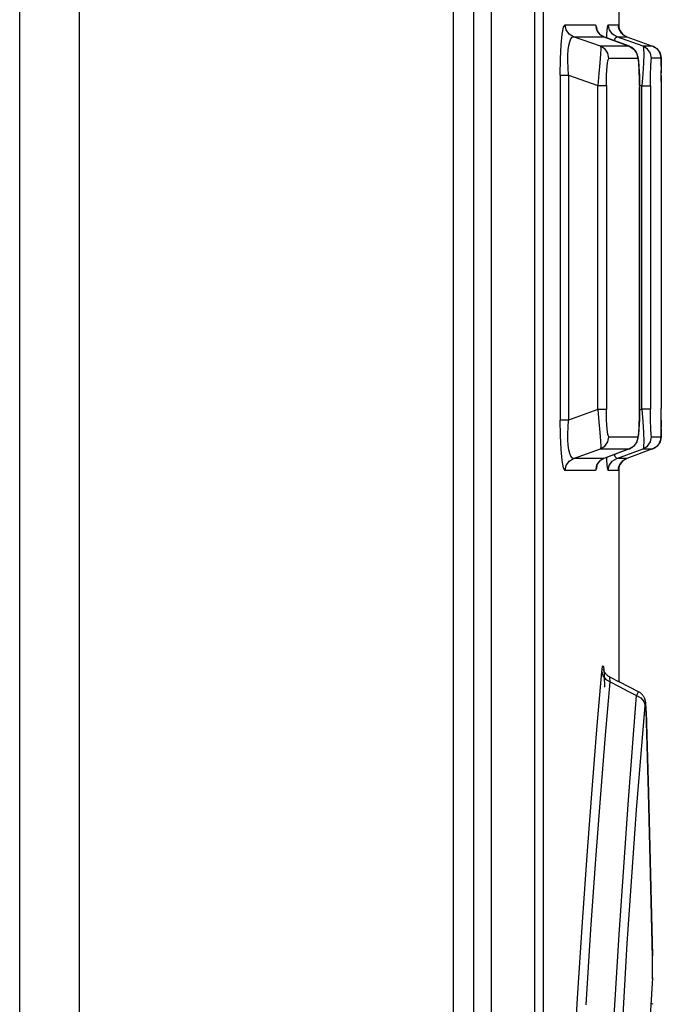
# Model space of a CAD drawing. Units: millimetres. Extents: x 0 to 594, y 0 to 420.
# Drawn here: x 335 to 342, y 255 to 267 of the extents above; entities that cross this region are included whole.
import ezdxf

# ---------------------------------------------------------------- set-up
doc = ezdxf.new("R2010")
doc.units = ezdxf.units.MM
doc.header["$LTSCALE"] = 32.67
doc.layers.get('0').update_dxf_attribs({"linetype": 'CONTINUOUS'})

msp = doc.modelspace()

# ---------------------------------------------------------------- linework, layer by layer
at = {"color": 7, "linetype": 'CONTINUOUS'}
for p, q in [((334.989, 176.802), (334.989, 293.97)), ((335.688, 176.802), (335.688, 293.97)), ((340.502, 229.47), (340.502, 293.97)), ((341.989, 268.67), (341.989, 266.855)), ((341.729, 266.844), (341.729, 266.845)), ((341.729, 266.845), (341.729, 266.845)), ((341.729, 266.843), (341.729, 266.844)), ((341.73, 266.842), (341.729, 266.843)), ((341.73, 266.84), (341.73, 266.842)), ((341.731, 266.838), (341.73, 266.84)), ((341.732, 266.836), (341.731, 266.838)), ((341.733, 266.834), (341.732, 266.836)), ((341.734, 266.831), (341.733, 266.834)), ((341.736, 266.828), (341.734, 266.831)), ((341.737, 266.824), (341.736, 266.828)), ((341.739, 266.821), (341.737, 266.824)), ((341.742, 266.817), (341.739, 266.821)), ((341.744, 266.813), (341.742, 266.817)), ((341.747, 266.808), (341.744, 266.813)), ((341.751, 266.804), (341.747, 266.808)), ((341.983, 266.882), (341.983, 266.883)), ((341.983, 266.883), (341.983, 266.883)), ((341.983, 266.883), (341.983, 266.883)), ((341.983, 266.883), (341.983, 266.883)), ((341.983, 266.881), (341.983, 266.882)), ((341.984, 266.88), (341.983, 266.881)), ((341.984, 266.879), (341.984, 266.88)), ((341.984, 266.877), (341.984, 266.879)), ((341.984, 266.875), (341.984, 266.877)), ((341.984, 266.873), (341.984, 266.875)), ((341.985, 266.871), (341.984, 266.873)), ((341.985, 266.869), (341.985, 266.871)), ((341.986, 266.867), (341.985, 266.869)), ((341.986, 266.864), (341.986, 266.867)), ((341.987, 266.861), (341.986, 266.864)), ((341.988, 266.858), (341.987, 266.861)), ((341.989, 266.854), (341.988, 266.858)), ((341.99, 266.85), (341.989, 266.854)), ((341.992, 266.846), (341.99, 266.85)), ((341.994, 266.842), (341.992, 266.846)), ((341.996, 266.837), (341.994, 266.842)), ((341.998, 266.833), (341.996, 266.837)), ((342, 266.828), (341.998, 266.833)), ((342.003, 266.823), (342, 266.828)), ((342.006, 266.818), (342.003, 266.823)), ((342.01, 266.813), (342.006, 266.818)), ((342.013, 266.808), (342.01, 266.813)), ((342.017, 266.803), (342.013, 266.808)), ((341.46, 266.759), (341.814, 266.759)), ((341.775, 266.648), (341.46, 266.759)), ((341.755, 266.799), (341.751, 266.804)), ((341.76, 266.794), (341.755, 266.799)), ((341.765, 266.789), (341.76, 266.794)), ((341.771, 266.784), (341.765, 266.789)), ((341.777, 266.778), (341.771, 266.784)), ((341.784, 266.774), (341.777, 266.778)), ((341.792, 266.769), (341.784, 266.774)), ((341.8, 266.765), (341.792, 266.769)), ((341.808, 266.761), (341.8, 266.765)), ((341.814, 266.759), (341.808, 266.761)), ((342.112, 266.648), (341.814, 266.759)), ((341.814, 266.759), (342.11, 266.648)), ((341.964, 266.759), (342.08, 266.759)), ((342.271, 266.648), (341.964, 266.759)), ((342.022, 266.798), (342.017, 266.803)), ((342.027, 266.793), (342.022, 266.798)), ((342.032, 266.788), (342.027, 266.793)), ((342.038, 266.783), (342.032, 266.788)), ((342.044, 266.778), (342.038, 266.783)), ((342.051, 266.773), (342.044, 266.778)), ((342.058, 266.769), (342.051, 266.773)), ((342.066, 266.765), (342.058, 266.769)), ((342.074, 266.761), (342.066, 266.765)), ((342.081, 266.759), (342.074, 266.761)), ((342.08, 266.759), (342.081, 266.759)), ((342.081, 266.759), (342.382, 266.649)), ((342.117, 266.646), (342.112, 266.648)), ((342.126, 266.642), (342.117, 266.646)), ((342.134, 266.638), (342.126, 266.642)), ((342.142, 266.633), (342.134, 266.638)), ((342.149, 266.628), (342.142, 266.633)), ((342.156, 266.622), (342.149, 266.628)), ((342.163, 266.616), (342.156, 266.622)), ((342.169, 266.61), (342.163, 266.616)), ((342.175, 266.603), (342.169, 266.61)), ((342.18, 266.597), (342.175, 266.603)), ((342.185, 266.591), (342.18, 266.597)), ((342.189, 266.585), (342.185, 266.591)), ((342.192, 266.579), (342.189, 266.585)), ((342.195, 266.573), (342.192, 266.579)), ((342.393, 266.644), (342.386, 266.647)), ((342.4, 266.641), (342.393, 266.644)), ((342.407, 266.637), (342.4, 266.641)), ((342.413, 266.633), (342.407, 266.637)), ((342.419, 266.629), (342.413, 266.633)), ((342.424, 266.625), (342.419, 266.629)), ((342.429, 266.621), (342.424, 266.625)), ((342.434, 266.617), (342.429, 266.621)), ((342.438, 266.612), (342.434, 266.617)), ((342.443, 266.608), (342.438, 266.612)), ((342.446, 266.603), (342.443, 266.608)), ((342.45, 266.599), (342.446, 266.603)), ((342.453, 266.594), (342.45, 266.599)), ((342.456, 266.59), (342.453, 266.594)), ((342.459, 266.585), (342.456, 266.59)), ((342.462, 266.581), (342.459, 266.585)), ((342.464, 266.577), (342.462, 266.581)), ((342.466, 266.572), (342.464, 266.577)), ((342.198, 266.568), (342.195, 266.573)), ((342.2, 266.563), (342.198, 266.568)), ((342.202, 266.558), (342.2, 266.563)), ((342.204, 266.554), (342.202, 266.558)), ((342.205, 266.549), (342.204, 266.554)), ((342.207, 266.544), (342.205, 266.549)), ((342.208, 266.539), (342.207, 266.544)), ((342.21, 266.534), (342.208, 266.539)), ((342.211, 266.529), (342.21, 266.534)), ((342.212, 266.524), (342.211, 266.529)), ((342.213, 266.519), (342.212, 266.524)), ((342.214, 266.514), (342.213, 266.519)), ((342.215, 266.509), (342.214, 266.514)), ((342.216, 266.503), (342.215, 266.509)), ((342.216, 266.497), (342.216, 266.503)), ((342.217, 266.49), (342.216, 266.497)), ((342.218, 266.484), (342.217, 266.49)), ((342.219, 266.476), (342.218, 266.484)), ((342.22, 266.468), (342.219, 266.476)), ((342.22, 266.46), (342.22, 266.468)), ((342.221, 266.451), (342.22, 266.46)), ((342.468, 266.568), (342.466, 266.572)), ((342.47, 266.564), (342.468, 266.568)), ((342.472, 266.559), (342.47, 266.564)), ((342.473, 266.555), (342.472, 266.559)), ((342.474, 266.551), (342.473, 266.555)), ((342.475, 266.548), (342.474, 266.551)), ((342.476, 266.544), (342.475, 266.548)), ((342.477, 266.541), (342.476, 266.544)), ((342.478, 266.537), (342.477, 266.541)), ((342.479, 266.535), (342.478, 266.537)), ((342.479, 266.532), (342.479, 266.535)), ((342.479, 266.53), (342.479, 266.532)), ((342.48, 266.527), (342.479, 266.53)), ((342.48, 266.525), (342.48, 266.527)), ((342.48, 266.523), (342.48, 266.525)), ((342.48, 266.521), (342.48, 266.523)), ((342.481, 266.52), (342.48, 266.521)), ((342.481, 266.518), (342.481, 266.52)), ((342.481, 266.516), (342.481, 266.518)), ((342.481, 266.515), (342.481, 266.516)), ((342.481, 266.513), (342.481, 266.515)), ((342.481, 266.512), (342.481, 266.513)), ((342.481, 266.509), (342.481, 266.512)), ((342.482, 266.504), (342.481, 266.509)), ((342.482, 266.501), (342.482, 266.504)), ((342.482, 266.495), (342.482, 266.501)), ((342.482, 266.488), (342.482, 266.495)), ((342.482, 266.477), (342.482, 266.488)), ((342.483, 266.46), (342.482, 266.477)), ((342.483, 266.428), (342.483, 266.46)), ((342.222, 266.441), (342.221, 266.451)), ((342.223, 266.43), (342.222, 266.441)), ((342.223, 266.418), (342.223, 266.43)), ((342.224, 266.405), (342.223, 266.418)), ((342.225, 266.39), (342.224, 266.405)), ((342.226, 266.375), (342.225, 266.39)), ((342.226, 266.36), (342.226, 266.375)), ((342.227, 266.345), (342.226, 266.36)), ((342.227, 266.329), (342.227, 266.345)), ((342.483, 266.412), (342.483, 266.428)), ((342.484, 266.238), (342.484, 266.366)), ((342.228, 266.296), (342.227, 266.329)), ((342.229, 266.261), (342.228, 266.296)), ((342.229, 266.225), (342.229, 266.261)), ((342.484, 266.238), (342.484, 262.412)), ((342.229, 266.188), (342.229, 266.225)), ((342.229, 266.188), (342.229, 262.418)), ((342.228, 262.31), (342.229, 262.346)), ((342.229, 262.383), (342.229, 262.418)), ((342.229, 262.346), (342.229, 262.383)), ((342.484, 262.249), (342.484, 262.412)), ((342.225, 262.199), (342.226, 262.213)), ((342.226, 262.228), (342.227, 262.244)), ((342.226, 262.213), (342.226, 262.228)), ((342.227, 262.26), (342.228, 262.276)), ((342.227, 262.244), (342.227, 262.26)), ((342.228, 262.276), (342.228, 262.31)), ((342.483, 262.171), (342.484, 262.249)), ((342.215, 262.086), (342.216, 262.091)), ((342.216, 262.091), (342.217, 262.097)), ((342.217, 262.097), (342.218, 262.104)), ((342.218, 262.104), (342.219, 262.111)), ((342.219, 262.118), (342.22, 262.125)), ((342.219, 262.111), (342.219, 262.118)), ((342.22, 262.125), (342.221, 262.134)), ((342.221, 262.142), (342.222, 262.152)), ((342.221, 262.134), (342.221, 262.142)), ((342.222, 262.152), (342.223, 262.162)), ((342.223, 262.162), (342.224, 262.173)), ((342.224, 262.185), (342.225, 262.199)), ((342.224, 262.173), (342.224, 262.185)), ((342.482, 262.115), (342.483, 262.134)), ((342.482, 262.103), (342.482, 262.115)), ((342.482, 262.096), (342.482, 262.103)), ((342.482, 262.091), (342.482, 262.096)), ((342.482, 262.085), (342.482, 262.091)), ((342.483, 262.134), (342.483, 262.171)), ((342.157, 261.968), (342.163, 261.974)), ((342.163, 261.974), (342.17, 261.98)), ((342.17, 261.98), (342.175, 261.986)), ((342.175, 261.986), (342.18, 261.993)), ((342.18, 261.993), (342.185, 261.999)), ((342.185, 261.999), (342.189, 262.005)), ((342.189, 262.005), (342.192, 262.011)), ((342.192, 262.011), (342.195, 262.016)), ((342.195, 262.016), (342.198, 262.022)), ((342.198, 262.022), (342.2, 262.027)), ((342.2, 262.027), (342.202, 262.031)), ((342.202, 262.031), (342.204, 262.036)), ((342.204, 262.036), (342.205, 262.041)), ((342.205, 262.041), (342.207, 262.046)), ((342.207, 262.046), (342.208, 262.05)), ((342.208, 262.05), (342.21, 262.055)), ((342.21, 262.055), (342.211, 262.06)), ((342.211, 262.06), (342.212, 262.065)), ((342.212, 262.065), (342.213, 262.07)), ((342.213, 262.07), (342.214, 262.075)), ((342.214, 262.075), (342.215, 262.08)), ((342.215, 262.08), (342.215, 262.086)), ((342.431, 261.97), (342.436, 261.975)), ((342.436, 261.975), (342.441, 261.98)), ((342.441, 261.98), (342.445, 261.984)), ((342.445, 261.984), (342.449, 261.989)), ((342.449, 261.989), (342.452, 261.994)), ((342.452, 261.994), (342.456, 261.999)), ((342.456, 261.999), (342.459, 262.003)), ((342.459, 262.003), (342.462, 262.008)), ((342.461, 262.008), (342.464, 262.013)), ((342.464, 262.013), (342.466, 262.017)), ((342.466, 262.017), (342.468, 262.022)), ((342.468, 262.022), (342.47, 262.026)), ((342.47, 262.026), (342.472, 262.03)), ((342.472, 262.03), (342.473, 262.035)), ((342.473, 262.035), (342.475, 262.039)), ((342.475, 262.039), (342.476, 262.043)), ((342.476, 262.043), (342.477, 262.046)), ((342.477, 262.05), (342.478, 262.053)), ((342.477, 262.046), (342.477, 262.05)), ((342.478, 262.053), (342.479, 262.055)), ((342.479, 262.06), (342.48, 262.062)), ((342.479, 262.058), (342.479, 262.06)), ((342.479, 262.055), (342.479, 262.058)), ((342.48, 262.069), (342.481, 262.07)), ((342.48, 262.067), (342.48, 262.069)), ((342.48, 262.065), (342.48, 262.067)), ((342.48, 262.062), (342.48, 262.065)), ((342.481, 262.082), (342.482, 262.085)), ((342.481, 262.079), (342.481, 262.082)), ((342.481, 262.077), (342.481, 262.079)), ((342.481, 262.075), (342.481, 262.077)), ((342.481, 262.074), (342.481, 262.075)), ((342.481, 262.072), (342.481, 262.074)), ((342.481, 262.07), (342.481, 262.072)), ((341.46, 261.831), (341.775, 261.941)), ((342.112, 261.942), (341.814, 261.831)), ((342.11, 261.941), (341.814, 261.831)), ((341.964, 261.831), (342.271, 261.941)), ((342.382, 261.941), (342.081, 261.831)), ((342.112, 261.942), (342.117, 261.944)), ((342.117, 261.944), (342.126, 261.947)), ((342.126, 261.947), (342.134, 261.952)), ((342.134, 261.952), (342.142, 261.957)), ((342.142, 261.957), (342.149, 261.962)), ((342.149, 261.962), (342.157, 261.968)), ((342.382, 261.941), (342.387, 261.942)), ((342.387, 261.942), (342.394, 261.946)), ((342.387, 261.942), (342.394, 261.946)), ((342.394, 261.946), (342.402, 261.949)), ((342.394, 261.946), (342.402, 261.949)), ((342.402, 261.949), (342.408, 261.953)), ((342.408, 261.953), (342.415, 261.957)), ((342.415, 261.957), (342.421, 261.962)), ((342.421, 261.962), (342.426, 261.966)), ((342.426, 261.966), (342.431, 261.97)), ((341.814, 261.831), (341.46, 261.831)), ((341.729, 261.745), (341.73, 261.747)), ((341.729, 261.744), (341.729, 261.745)), ((341.729, 261.745), (341.729, 261.745)), ((341.73, 261.748), (341.731, 261.75)), ((341.73, 261.747), (341.73, 261.748)), ((341.731, 261.75), (341.732, 261.753)), ((341.732, 261.753), (341.733, 261.755)), ((341.733, 261.755), (341.734, 261.758)), ((341.734, 261.758), (341.735, 261.761)), ((341.735, 261.761), (341.737, 261.764)), ((341.737, 261.764), (341.739, 261.768)), ((341.739, 261.768), (341.741, 261.772)), ((341.741, 261.772), (341.744, 261.776)), ((341.744, 261.776), (341.747, 261.78)), ((341.747, 261.78), (341.751, 261.785)), ((341.751, 261.785), (341.755, 261.79)), ((341.755, 261.79), (341.759, 261.795)), ((341.759, 261.795), (341.765, 261.8)), ((341.765, 261.8), (341.771, 261.805)), ((341.771, 261.805), (341.777, 261.811)), ((341.777, 261.811), (341.784, 261.815)), ((341.784, 261.815), (341.791, 261.82)), ((341.791, 261.82), (341.799, 261.824)), ((341.799, 261.824), (341.808, 261.828)), ((341.808, 261.828), (341.814, 261.83)), ((342.08, 261.831), (341.964, 261.831)), ((341.99, 261.738), (341.992, 261.743)), ((341.99, 261.739), (341.992, 261.743)), ((341.992, 261.743), (341.994, 261.748)), ((341.992, 261.743), (341.994, 261.747)), ((341.994, 261.748), (341.996, 261.753)), ((341.994, 261.747), (341.996, 261.752)), ((341.996, 261.753), (341.998, 261.758)), ((341.996, 261.752), (341.998, 261.757)), ((341.998, 261.758), (342.001, 261.763)), ((341.998, 261.757), (342.001, 261.762)), ((342.001, 261.762), (342.004, 261.768)), ((342.001, 261.763), (342.004, 261.768)), ((342.004, 261.768), (342.007, 261.773)), ((342.004, 261.768), (342.008, 261.773)), ((342.007, 261.773), (342.011, 261.779)), ((342.011, 261.778), (342.016, 261.784)), ((342.015, 261.784), (342.02, 261.79)), ((342.02, 261.789), (342.025, 261.795)), ((342.025, 261.795), (342.031, 261.8)), ((342.031, 261.8), (342.037, 261.806)), ((342.037, 261.805), (342.043, 261.811)), ((342.043, 261.81), (342.05, 261.815)), ((342.05, 261.815), (342.058, 261.82)), ((342.058, 261.82), (342.066, 261.824)), ((342.066, 261.824), (342.074, 261.828)), ((342.074, 261.828), (342.081, 261.831)), ((342.074, 261.828), (342.081, 261.831)), ((342.081, 261.831), (342.08, 261.831)), ((341.983, 261.708), (341.984, 261.709)), ((341.983, 261.707), (341.983, 261.708)), ((341.983, 261.708), (341.983, 261.708)), ((341.983, 261.706), (341.983, 261.707)), ((341.983, 261.706), (341.983, 261.706)), ((341.983, 261.706), (341.983, 261.706)), ((341.984, 261.716), (341.985, 261.718)), ((341.984, 261.714), (341.984, 261.716)), ((341.984, 261.712), (341.984, 261.714)), ((341.984, 261.711), (341.984, 261.712)), ((341.984, 261.709), (341.984, 261.711)), ((341.985, 261.72), (341.986, 261.722)), ((341.985, 261.718), (341.985, 261.72)), ((341.986, 261.725), (341.987, 261.728)), ((341.986, 261.722), (341.986, 261.725)), ((341.987, 261.728), (341.988, 261.731)), ((341.988, 261.731), (341.989, 261.735)), ((341.989, 261.735), (341.99, 261.739)), ((341.989, 261.735), (341.99, 261.738)), ((341.989, 261.735), (341.989, 259.219)), ((341.81, 259.362), (341.81, 259.363)), ((341.81, 259.363), (341.81, 259.363)), ((341.81, 259.363), (341.81, 259.363)), ((341.81, 259.36), (341.81, 259.362)), ((341.811, 259.359), (341.81, 259.36)), ((341.811, 259.357), (341.811, 259.359)), ((341.812, 259.355), (341.811, 259.357)), ((341.813, 259.353), (341.812, 259.355)), ((341.814, 259.35), (341.813, 259.353)), ((341.815, 259.347), (341.814, 259.35)), ((341.816, 259.344), (341.815, 259.347)), ((341.818, 259.341), (341.816, 259.344)), ((341.819, 259.337), (341.818, 259.341)), ((341.821, 259.333), (341.819, 259.337)), ((341.824, 259.329), (341.821, 259.333)), ((341.827, 259.324), (341.824, 259.329)), ((341.83, 259.319), (341.827, 259.324)), ((341.834, 259.314), (341.83, 259.319)), ((341.839, 259.308), (341.834, 259.314)), ((341.844, 259.302), (341.839, 259.308)), ((341.85, 259.297), (341.844, 259.302)), ((341.856, 259.291), (341.85, 259.297)), ((341.863, 259.286), (341.856, 259.291)), ((341.87, 259.28), (341.863, 259.286)), ((341.878, 259.276), (341.87, 259.28)), ((341.884, 259.273), (341.878, 259.276)), ((342.005, 259.211), (341.884, 259.273)), ((342.218, 259.102), (341.991, 259.218)), ((342.226, 259.098), (342.218, 259.102)), ((342.234, 259.093), (342.226, 259.098)), ((342.241, 259.088), (342.234, 259.093)), ((342.248, 259.082), (342.241, 259.088)), ((342.254, 259.077), (342.248, 259.082)), ((342.259, 259.071), (342.254, 259.077)), ((342.265, 259.065), (342.259, 259.071)), ((342.269, 259.06), (342.265, 259.065)), ((342.273, 259.054), (342.269, 259.06)), ((342.277, 259.048), (342.273, 259.054)), ((342.281, 259.043), (342.277, 259.048)), ((342.284, 259.037), (342.281, 259.043)), ((342.286, 259.032), (342.284, 259.037)), ((342.288, 259.027), (342.286, 259.032)), ((342.29, 259.022), (342.288, 259.027)), ((342.292, 259.017), (342.29, 259.022)), ((342.294, 259.013), (342.292, 259.017)), ((342.295, 259.009), (342.294, 259.013)), ((342.296, 259.005), (342.295, 259.009)), ((342.297, 259.001), (342.296, 259.005)), ((342.298, 258.998), (342.297, 259.001)), ((342.299, 258.994), (342.298, 258.998)), ((342.299, 258.991), (342.299, 258.994)), ((342.3, 258.987), (342.299, 258.991)), ((342.301, 258.983), (342.3, 258.987)), ((342.301, 258.98), (342.301, 258.983)), ((342.302, 258.976), (342.301, 258.98)), ((342.302, 258.972), (342.302, 258.976)), ((342.303, 258.968), (342.302, 258.972)), ((342.303, 258.964), (342.303, 258.968)), ((342.303, 258.96), (342.303, 258.964)), ((342.304, 258.955), (342.303, 258.96)), ((342.304, 258.95), (342.304, 258.955)), ((342.305, 258.945), (342.304, 258.95)), ((342.305, 258.939), (342.305, 258.945)), ((342.305, 258.934), (342.305, 258.939)), ((342.306, 258.928), (342.305, 258.934)), ((342.306, 258.914), (342.306, 258.928)), ((342.307, 258.899), (342.306, 258.914)), ((342.308, 258.882), (342.307, 258.899)), ((342.335, 257.924), (342.308, 258.882)), ((342.359, 256.97), (342.335, 257.924)), ((342.382, 255.999), (342.359, 256.97)), ((342.383, 255.977), (342.382, 255.999)), ((342.383, 255.954), (342.383, 255.977)), ((342.383, 255.932), (342.383, 255.954)), ((342.383, 255.91), (342.383, 255.932)), ((342.383, 255.888), (342.383, 255.91)), ((342.383, 255.866), (342.383, 255.888)), ((342.379, 255.751), (342.38, 255.759)), ((342.38, 255.768), (342.381, 255.777)), ((342.38, 255.759), (342.38, 255.768)), ((342.381, 255.786), (342.382, 255.805)), ((342.381, 255.777), (342.381, 255.786)), ((342.382, 255.825), (342.383, 255.845)), ((342.382, 255.805), (342.382, 255.825)), ((342.383, 255.845), (342.383, 255.866)), ((342.379, 255.751), (342.38, 255.755)), ((342.39, 255.449), (342.362, 255.459))]:
    msp.add_line(p, q, dxfattribs=at)
at = {"color": 9, "linetype": 'CONTINUOUS'}
for p, q in [((340.051, 293.97), (340.051, 180.645)), ((340.29, 293.97), (340.29, 180.645)), ((341.005, 230.145), (341.005, 293.795)), ((341.104, 293.795), (341.104, 230.145)), ((341.327, 266.79), (341.343, 266.871)), ((341.343, 266.871), (341.362, 266.9)), ((341.362, 266.9), (341.715, 266.9)), ((341.374, 266.84), (341.362, 266.9)), ((341.409, 266.791), (341.374, 266.84)), ((341.715, 266.9), (341.727, 266.869)), ((341.715, 266.9), (341.727, 266.84)), ((341.727, 266.869), (341.731, 266.839)), ((341.727, 266.84), (341.762, 266.791)), ((341.849, 266.789), (341.857, 266.871)), ((341.857, 266.871), (341.865, 266.9)), ((341.865, 266.9), (341.982, 266.9)), ((341.878, 266.839), (341.865, 266.9)), ((341.913, 266.79), (341.878, 266.839)), ((341.982, 266.9), (341.983, 266.883)), ((341.982, 266.9), (341.994, 266.84)), ((341.994, 266.84), (342.029, 266.791)), ((341.314, 266.663), (341.327, 266.79)), ((341.404, 266.658), (341.414, 266.701)), ((341.46, 266.759), (341.409, 266.791)), ((341.414, 266.701), (341.426, 266.734)), ((341.426, 266.734), (341.441, 266.754)), ((341.441, 266.754), (341.46, 266.759)), ((341.762, 266.791), (341.814, 266.759)), ((341.814, 266.759), (341.814, 266.759)), ((341.847, 266.746), (341.849, 266.789)), ((341.964, 266.759), (341.913, 266.79)), ((341.938, 266.712), (341.944, 266.741)), ((341.944, 266.741), (341.964, 266.759)), ((342.029, 266.791), (342.081, 266.759)), ((341.305, 266.501), (341.314, 266.663)), ((341.394, 266.543), (341.397, 266.605)), ((341.397, 266.605), (341.404, 266.658)), ((341.776, 266.62), (341.772, 266.554)), ((341.775, 266.648), (341.776, 266.62)), ((342.11, 266.648), (341.775, 266.648)), ((341.827, 266.615), (341.775, 266.648)), ((341.861, 266.566), (341.827, 266.615)), ((342.112, 266.648), (342.11, 266.648)), ((342.11, 266.648), (342.162, 266.616)), ((342.162, 266.616), (342.196, 266.567)), ((342.382, 266.649), (342.271, 266.648)), ((342.271, 266.648), (342.278, 266.621)), ((342.323, 266.616), (342.271, 266.648)), ((342.278, 266.621), (342.279, 266.554)), ((342.358, 266.566), (342.323, 266.616)), ((342.382, 266.649), (342.434, 266.617)), ((342.434, 266.617), (342.469, 266.567)), ((341.303, 266.31), (341.305, 266.501)), ((341.393, 266.473), (341.394, 266.543)), ((341.395, 266.395), (341.393, 266.473)), ((341.772, 266.554), (341.765, 266.453)), ((341.851, 266.416), (341.861, 266.482)), ((341.873, 266.507), (341.861, 266.566)), ((341.861, 266.482), (341.873, 266.507)), ((342.209, 266.507), (341.873, 266.507)), ((342.196, 266.567), (342.209, 266.507)), ((342.209, 266.507), (342.217, 266.481)), ((342.217, 266.481), (342.223, 266.411)), ((342.279, 266.554), (342.276, 266.452)), ((342.37, 266.507), (342.358, 266.566)), ((342.36, 266.416), (342.364, 266.483)), ((342.364, 266.483), (342.37, 266.508)), ((342.481, 266.508), (342.37, 266.508)), ((342.469, 266.567), (342.481, 266.508)), ((342.481, 266.508), (342.482, 266.482)), ((342.482, 266.482), (342.483, 266.412)), ((341.4, 266.31), (341.395, 266.395)), ((341.765, 266.453), (341.756, 266.329)), ((341.844, 266.316), (341.851, 266.416)), ((342.223, 266.411), (342.228, 266.304)), ((342.276, 266.452), (342.269, 266.326)), ((342.357, 266.313), (342.36, 266.416)), ((342.483, 266.412), (342.484, 266.337)), ((341.303, 266.31), (341.303, 262.279)), ((341.303, 266.31), (341.4, 266.31)), ((341.4, 266.31), (341.4, 262.279)), ((341.4, 266.31), (341.744, 266.189)), ((341.756, 266.329), (341.744, 266.189)), ((341.842, 266.189), (341.844, 266.316)), ((342.228, 266.304), (342.229, 266.171)), ((342.269, 266.326), (342.257, 266.184)), ((342.356, 266.184), (342.357, 266.313)), ((342.484, 266.307), (342.484, 266.238)), ((341.744, 262.4), (341.744, 266.189)), ((341.744, 266.189), (341.842, 266.189)), ((341.842, 266.189), (341.842, 262.4)), ((342.229, 266.194), (342.257, 266.184)), ((342.229, 262.418), (342.229, 266.171)), ((342.229, 266.171), (342.229, 266.171)), ((342.257, 262.406), (342.257, 266.184)), ((342.257, 266.184), (342.356, 266.184)), ((342.356, 266.184), (342.356, 262.406)), ((341.744, 262.4), (341.4, 262.279)), ((341.744, 262.4), (341.756, 262.257)), ((341.842, 262.4), (341.744, 262.4)), ((341.844, 262.277), (341.842, 262.4)), ((342.229, 262.418), (342.228, 262.283)), ((342.229, 262.418), (342.229, 262.418)), ((342.257, 262.406), (342.229, 262.396)), ((342.257, 262.406), (342.269, 262.26)), ((342.356, 262.406), (342.257, 262.406)), ((342.357, 262.279), (342.356, 262.406)), ((341.305, 262.097), (341.303, 262.279)), ((341.4, 262.279), (341.303, 262.279)), ((341.395, 262.194), (341.4, 262.279)), ((341.756, 262.257), (341.766, 262.133)), ((341.85, 262.177), (341.844, 262.277)), ((342.228, 262.283), (342.223, 262.176)), ((342.269, 262.26), (342.276, 262.134)), ((342.36, 262.177), (342.357, 262.279)), ((342.484, 262.279), (342.483, 262.192)), ((341.313, 261.934), (341.305, 262.097)), ((341.393, 262.116), (341.395, 262.194)), ((341.394, 262.046), (341.393, 262.116)), ((341.766, 262.133), (341.772, 262.033)), ((341.86, 262.108), (341.85, 262.177)), ((341.873, 262.082), (341.86, 262.108)), ((342.217, 262.107), (342.209, 262.082)), ((342.223, 262.176), (342.217, 262.107)), ((342.276, 262.134), (342.279, 262.033)), ((342.364, 262.108), (342.36, 262.177)), ((342.37, 262.082), (342.364, 262.108)), ((342.482, 262.106), (342.481, 262.082)), ((342.483, 262.175), (342.482, 262.106)), ((341.397, 261.984), (341.394, 262.046)), ((341.404, 261.931), (341.397, 261.984)), ((341.772, 262.033), (341.776, 261.968)), ((341.775, 261.941), (341.826, 261.973)), ((341.826, 261.973), (341.861, 262.022)), ((341.861, 262.022), (341.873, 262.082)), ((341.873, 262.082), (342.209, 262.082)), ((342.162, 261.974), (342.11, 261.941)), ((342.197, 262.023), (342.162, 261.974)), ((342.209, 262.082), (342.197, 262.023)), ((342.271, 261.941), (342.322, 261.972)), ((342.279, 262.033), (342.278, 261.967)), ((342.322, 261.972), (342.357, 262.022)), ((342.357, 262.022), (342.37, 262.082)), ((342.37, 262.082), (342.481, 262.082)), ((342.434, 261.973), (342.382, 261.941)), ((342.469, 262.023), (342.435, 261.973)), ((342.481, 262.082), (342.469, 262.023)), ((341.326, 261.804), (341.313, 261.934)), ((341.414, 261.888), (341.404, 261.931)), ((341.426, 261.855), (341.414, 261.888)), ((341.776, 261.968), (341.775, 261.941)), ((341.775, 261.941), (342.11, 261.941)), ((341.944, 261.85), (341.938, 261.877)), ((342.11, 261.941), (342.112, 261.941)), ((342.278, 261.967), (342.271, 261.941)), ((342.271, 261.941), (342.382, 261.941)), ((341.343, 261.72), (341.326, 261.804)), ((341.362, 261.69), (341.374, 261.748)), ((341.374, 261.748), (341.408, 261.798)), ((341.408, 261.798), (341.46, 261.831)), ((341.441, 261.835), (341.426, 261.855)), ((341.46, 261.831), (341.441, 261.835)), ((341.728, 261.75), (341.715, 261.69)), ((341.731, 261.75), (341.727, 261.718)), ((341.763, 261.799), (341.728, 261.75)), ((341.814, 261.831), (341.763, 261.799)), ((341.814, 261.83), (341.814, 261.831)), ((341.849, 261.805), (341.847, 261.843)), ((341.857, 261.72), (341.849, 261.805)), ((341.865, 261.69), (341.877, 261.748)), ((341.877, 261.748), (341.911, 261.798)), ((341.911, 261.798), (341.964, 261.831)), ((341.964, 261.831), (341.944, 261.85)), ((341.995, 261.75), (341.982, 261.69)), ((342.029, 261.799), (341.995, 261.75)), ((342.081, 261.831), (342.03, 261.799)), ((341.362, 261.69), (341.343, 261.72)), ((341.715, 261.69), (341.362, 261.69)), ((341.727, 261.718), (341.715, 261.69)), ((341.865, 261.69), (341.857, 261.72)), ((341.982, 261.69), (341.865, 261.69)), ((341.983, 261.706), (341.982, 261.69)), ((341.735, 258.709), (341.788, 259.336)), ((341.788, 259.336), (341.796, 259.395)), ((341.788, 259.336), (341.801, 259.287)), ((341.796, 259.395), (341.804, 259.404)), ((341.804, 259.404), (341.811, 259.365)), ((341.811, 259.365), (341.817, 259.281)), ((341.801, 259.287), (341.836, 259.245)), ((341.817, 259.281), (341.822, 259.16)), ((341.833, 258.596), (341.887, 259.217)), ((341.836, 259.245), (341.887, 259.217)), ((341.883, 259.264), (341.884, 259.273)), ((341.887, 259.217), (341.883, 259.264)), ((341.887, 259.217), (341.99, 259.164)), ((341.822, 259.157), (341.822, 259.16)), ((341.99, 259.164), (342.093, 259.111)), ((342.093, 259.111), (342.196, 259.058)), ((342.213, 259.099), (342.196, 259.058)), ((342.218, 259.102), (342.213, 259.099)), ((342.099, 257.839), (342.196, 259.058)), ((342.196, 259.058), (342.246, 259.031)), ((342.246, 259.031), (342.28, 258.99)), ((342.28, 258.99), (342.294, 258.94)), ((342.196, 257.721), (342.294, 258.94)), ((342.298, 258.966), (342.294, 258.94)), ((342.302, 258.963), (342.298, 258.966)), ((342.305, 258.93), (342.302, 258.963)), ((342.308, 258.87), (342.305, 258.93)), ((342.308, 258.87), (342.308, 258.875)), ((342.308, 258.87), (342.335, 257.919)), ((341.679, 258.01), (341.735, 258.709)), ((341.777, 257.904), (341.833, 258.596)), ((341.621, 257.242), (341.679, 258.01)), ((341.719, 257.144), (341.777, 257.904)), ((341.99, 256.266), (342.099, 257.839)), ((342.335, 257.919), (342.359, 256.967)), ((342.087, 256.16), (342.196, 257.721)), ((341.563, 256.41), (341.621, 257.242)), ((341.661, 256.322), (341.719, 257.144)), ((342.359, 256.967), (342.382, 256.015)), ((341.506, 255.521), (341.563, 256.41)), ((341.605, 255.443), (341.661, 256.322)), ((341.89, 254.557), (341.99, 256.266)), ((341.988, 254.484), (342.087, 256.16)), ((342.382, 256.019), (342.382, 256.015)), ((342.383, 255.947), (342.382, 256.015)), ((342.382, 255.81), (342.383, 255.875)), ((342.383, 255.875), (342.383, 255.947)), ((342.38, 255.76), (342.329, 254.894)), ((342.38, 255.76), (342.379, 255.751)), ((342.38, 255.76), (342.382, 255.81)), ((341.453, 254.585), (341.506, 255.521))]:
    msp.add_line(p, q, dxfattribs=at)

doc.saveas('drawing.dxf')
